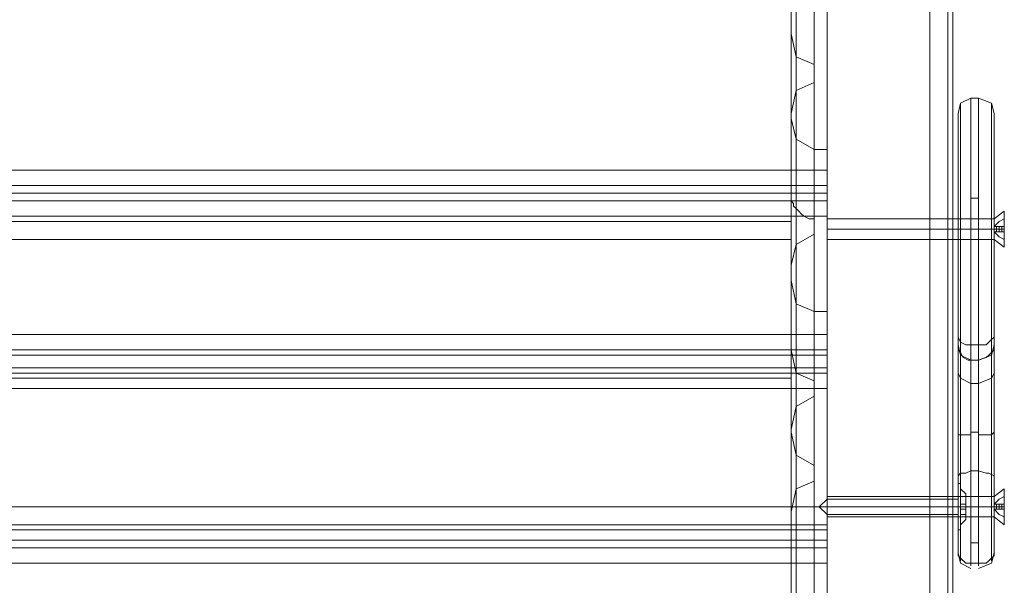
# Model space of a CAD drawing. Units: millimetres. Extents: x -1544 to 2746, y -5964 to 2582.
# Drawn here: x 306 to 569, y 215 to 366 of the extents above; entities that cross this region are included whole.
import ezdxf

# ---------------------------------------------------------------- set-up
doc = ezdxf.new("R2010")
doc.units = ezdxf.units.MM

# ---------------------------------------------------------------- blocks, each defined once
blk = doc.blocks.new('WMF1')
at = {"color": 30, "lineweight": 0}
for points in [[(8783.54, -3283.47), (8783.54, -3981.51)], [(8804.74, -3981.51), (8804.74, -3283.47)], [(8780.25, -3989.99), (8780.25, -3284.88)], [(8808.04, -3989.99), (8808.04, -3284.88)], [(8779.3, -3998), (8779.3, -3289.12)], [(8808.98, -3289.12), (8808.98, -3998)], [(8808.98, -4029.56), (8808.98, -3319.73)], [(8808.04, -4032.38), (8808.04, -3323.5)], [(8804.74, -3325.39), (8804.74, -4033.8)], [(8804.74, -3328.21), (8804.74, -4035.68)], [(8808.04, -4036.62), (8808.04, -3330.1)], [(8808.98, -3334.34), (8808.98, -4039.45), (8808.98, -4054.52), (8808.98, -3364.95)], [(8779.3, -4016.37), (8779.3, -3363.54)], [(8808.98, -4016.37), (8808.98, -3363.54)], [(8780.25, -4009.78), (8780.25, -3366.37)], [(8808.04, -4009.78), (8808.04, -3366.37)], [(8808.04, -4055.94), (8808.04, -3368.72)], [(8808.98, -4042.28), (8808.98, -3368.25)], [(8804.74, -3370.6), (8804.74, -4056.88), (8804.74, -4057.82), (8804.74, -3373.43)], [(8783.54, -4002.71), (8804.74, -4002.71), (8804.74, -3371.55), (8783.54, -3371.55)], [(8783.54, -4002.71), (8783.54, -3371.55)], [(8808.04, -4058.29), (8808.04, -3375.31)], [(8808.98, -4049.81), (8808.98, -3375.79)], [(8808.98, -3379.08), (8808.98, -4059.23)], [(8804.74, -4022.02), (8804.74, -4023.44), (8804.74, -3396.04), (8804.74, -3394.63)], [(8804.74, -4022.02), (8804.74, -3394.63)], [(8808.04, -4022.02), (8808.04, -3393.21)], [(8808.04, -4024.85), (8808.04, -3396.04)], [(8779.3, -4013.54), (8779.3, -3397.45)], [(8780.25, -4016.37), (8780.25, -3398.87)], [(8783.54, -4018.25), (8783.54, -4016.84), (8783.54, -3399.34), (8783.54, -3401.22)], [(8779.3, -4054.52), (8779.3, -3401.69)], [(8780.25, -4019.2), (8780.25, -3401.69)], [(8783.54, -4018.25), (8783.54, -3401.22)], [(8808.98, -4054.52), (8808.98, -3401.69)], [(8779.3, -4020.61), (8779.3, -3404.52)], [(8780.25, -4051.7), (8780.25, -3408.29)], [(8808.04, -4051.7), (8808.04, -3408.29)], [(8808.98, -3409.7), (8808.98, -4011.19)], [(8808.04, -4011.19), (8808.04, -3413.94)], [(8783.54, -4046.52), (8783.54, -3415.35), (8804.74, -3415.35)], [(8804.74, -4046.52), (8804.74, -3415.35)], [(8804.74, -3415.82), (8804.74, -4011.19)], [(8779.3, -3706.44), (8785.9, -3706.44), (8785.9, -3827.02)], [(8785.9, -3797.35), (8785.9, -3706.44)], [(8780.25, -3795.46), (8780.25, -3722.45)], [(8783.54, -3797.35), (8783.54, -3724.34)], [(8779.3, -3805.83), (8779.3, -3730.93)], [(8780.25, -3808.18), (8780.25, -3735.17)], [(8783.54, -3737.06), (8783.54, -3810.06)], [(8783.54, -3812.89), (8783.54, -3739.88)], [(8780.25, -3814.77), (8780.25, -3741.77)], [(8779.3, -3818.54), (8779.3, -3745.53), (8779.3, -3776.15)], [(8785.9, -3801.11), (8785.9, -3770.5), (8634.23, -3770.5)], [(8785.9, -3770.5), (8785.9, -3801.11), (8634.23, -3801.11)], [(8779.3, -3849.16), (8779.3, -3776.15)], [(8783.54, -3781.8), (8780.25, -3780.39), (8779.3, -3776.15)], [(8780.25, -3853.4), (8780.25, -3780.39)], [(8783.54, -3855.28), (8783.54, -3781.8)], [(8783.54, -3785.1), (8783.54, -3781.8)], [(8779.3, -3790.75), (8780.25, -3786.51), (8783.54, -3785.1)], [(8780.25, -3859.52), (8780.25, -3786.51)], [(8783.54, -3785.1), (8783.54, -3858.11), (8783.54, -3855.28)], [(8779.3, -3863.76), (8779.3, -3790.75), (8779.3, -3821.37)], [(8779.3, -3791.69), (8780.25, -3795.46), (8783.54, -3797.35)], [(8783.54, -3797.35), (8785.9, -3797.35)], [(8785.9, -3797.35), (8785.9, -3827.02)], [(8634.23, -3801.11), (8785.9, -3801.11)], [(8785.9, -3805.35), (8785.9, -3803.94), (8785.9, -3801.11)], [(8785.9, -3801.11), (8785.9, -3803.94), (8785.9, -3805.35)], [(8785.9, -3805.35), (8634.23, -3805.35)], [(8785.9, -3805.35), (8634.23, -3805.35)], [(8634.23, -3805.35), (8785.9, -3805.35)], [(8634.23, -3805.35), (8785.9, -3805.35)], [(8779.3, -3805.35), (8779.3, -3805.83)], [(8779.3, -3809.59), (8779.3, -3806.77), (8779.3, -3805.35)], [(8779.3, -3805.35), (8785.9, -3805.35)], [(8779.3, -3805.35), (8785.9, -3805.35)], [(8779.3, -3805.83), (8779.3, -3806.3), (8779.3, -3806.77), (8779.77, -3807.24), (8779.77, -3807.71), (8780.25, -3808.18), (8780.72, -3808.65), (8781.19, -3809.12), (8781.66, -3809.59)], [(8785.9, -3809.59), (8785.9, -3806.77), (8785.9, -3805.35)], [(8785.9, -3805.35), (8785.9, -3806.77), (8785.9, -3809.59)], [(8785.9, -3805.35), (8785.9, -3806.77), (8785.9, -3809.59)], [(8785.9, -3809.59), (8785.9, -3806.77), (8785.9, -3805.35)], [(8785.9, -3809.59), (8785.9, -3831.26), (8634.23, -3831.26)], [(8785.9, -3809.59), (8634.23, -3809.59)], [(8785.9, -3831.26), (8785.9, -3809.59), (8634.23, -3809.59)], [(8779.3, -3809.59), (8634.23, -3809.59)], [(8779.3, -3809.59), (8634.23, -3809.59)], [(8779.3, -3809.59), (8779.3, -3834.09), (8779.3, -3908.98), (8779.3, -3908.04)], [(8779.3, -3809.59), (8785.9, -3809.59)], [(8779.3, -3809.59), (8779.3, -3810.54), (8779.3, -3813.83)], [(8779.3, -3813.83), (8779.3, -3810.54), (8779.3, -3809.59)], [(8781.66, -3809.59), (8785.9, -3809.59)], [(8781.66, -3809.59), (8782.6, -3810.06), (8783.54, -3810.06)], [(8785.9, -3809.59), (8785.9, -3930.17)], [(8785.9, -3900.03), (8785.9, -3809.59)], [(8783.54, -3810.06), (8783.54, -3812.89)], [(8783.54, -3812.89), (8780.25, -3814.77), (8779.3, -3818.54)], [(8779.3, -3813.83), (8634.23, -3813.83)], [(8779.3, -3813.83), (8634.23, -3813.83)], [(8779.3, -3813.83), (8779.3, -3835.03), (8634.23, -3835.03)], [(8779.3, -3835.03), (8779.3, -3813.83)], [(8779.3, -3818.54), (8779.3, -3849.16)], [(8779.3, -3894.38), (8779.3, -3821.37)], [(8783.54, -3827.02), (8780.25, -3825.61), (8779.3, -3821.37)], [(8780.25, -3898.62), (8780.25, -3825.61)], [(8785.9, -3827.02), (8783.54, -3827.02)], [(8783.54, -3900.03), (8783.54, -3827.02)], [(8785.9, -3831.26), (8634.23, -3831.26)], [(8785.9, -3831.26), (8785.9, -3834.09), (8785.9, -3835.03)], [(8785.9, -3835.03), (8785.9, -3834.09), (8785.9, -3831.26)], [(8634.23, -3834.09), (8785.9, -3834.09)], [(8634.23, -3834.09), (8785.9, -3834.09)], [(8785.9, -3837.38), (8785.9, -3835.03), (8634.23, -3835.03)], [(8785.9, -3835.03), (8785.9, -3837.38), (8634.23, -3837.38)], [(8634.23, -3835.03), (8785.9, -3835.03)], [(8634.23, -3835.03), (8779.3, -3835.03)], [(8783.54, -3839.74), (8780.25, -3838.33), (8779.3, -3834.09)], [(8779.3, -3839.27), (8779.3, -3838.33), (8779.3, -3835.03)], [(8779.3, -3835.03), (8779.3, -3838.33), (8779.3, -3839.27)], [(8785.9, -3837.38), (8634.23, -3837.38)], [(8634.23, -3838.33), (8785.9, -3838.33)], [(8634.23, -3838.33), (8785.9, -3838.33)], [(8780.25, -3911.33), (8780.25, -3838.33)], [(8785.9, -3841.15), (8785.9, -3838.33), (8785.9, -3837.38)], [(8785.9, -3837.38), (8785.9, -3838.33), (8785.9, -3841.15)], [(8634.23, -3839.27), (8779.3, -3839.27)], [(8634.23, -3839.27), (8779.3, -3839.27)], [(8783.54, -3912.75), (8783.54, -3839.74)], [(8783.54, -3839.74), (8783.54, -3842.56), (8783.54, -3915.57)], [(8785.9, -3862.82), (8785.9, -3841.15), (8634.23, -3841.15)], [(8785.9, -3841.15), (8785.9, -3862.82), (8634.23, -3862.82)], [(8634.23, -3841.15), (8785.9, -3841.15)], [(8779.3, -3848.69), (8780.25, -3844.45), (8783.54, -3842.56)], [(8780.25, -3917.46), (8780.25, -3844.45)], [(8779.3, -3848.69), (8779.3, -3921.7)], [(8779.3, -3848.69), (8779.3, -3879.3), (8779.3, -3952.31), (8779.3, -3921.7)], [(8779.3, -3849.16), (8780.25, -3853.4), (8783.54, -3855.28)], [(8783.54, -3858.11), (8780.25, -3859.52), (8779.3, -3863.76)], [(8785.9, -3862.82), (8634.23, -3862.82)], [(8779.3, -3863.76), (8779.3, -3894.38)], [(8785.9, -3867.06), (8785.9, -3866.12), (8785.9, -3862.82)], [(8785.9, -3862.82), (8785.9, -3866.12), (8785.9, -3867.06)], [(8634.23, -3866.12), (8785.9, -3866.12)], [(8634.23, -3866.12), (8785.9, -3866.12)], [(8785.9, -3868.94), (8785.9, -3867.06), (8634.23, -3867.06)], [(8785.9, -3867.06), (8785.9, -3868.94), (8634.23, -3868.94)], [(8634.23, -3867.06), (8785.9, -3867.06)], [(8785.9, -3868.94), (8634.23, -3868.94)], [(8785.9, -3873.18), (8785.9, -3870.35), (8785.9, -3868.94)], [(8785.9, -3868.94), (8785.9, -3870.35), (8785.9, -3873.18)], [(8634.23, -3870.35), (8785.9, -3870.35)], [(8634.23, -3870.35), (8785.9, -3870.35)], [(8785.9, -3904.27), (8785.9, -3873.18), (8634.23, -3873.18)], [(8785.9, -3873.18), (8785.9, -3904.27), (8634.23, -3904.27)], [(8634.23, -3873.18), (8785.9, -3873.18)]]:
    blk.add_lwpolyline(points, dxfattribs=at)
for points in [[(8779.3, -3688.07), (8779.3, -3718.22), (8779.3, -3791.69), (8779.3, -3761.08), (8779.3, -3688.07)], [(8634.23, -3803.94), (8785.9, -3803.94), (8634.23, -3803.94)], [(8634.23, -3806.77), (8785.9, -3806.77), (8634.23, -3806.77)], [(8779.3, -3806.77), (8785.9, -3806.77), (8779.3, -3806.77)], [(8634.23, -3810.54), (8779.3, -3810.54), (8634.23, -3810.54)], [(8634.23, -3838.33), (8779.3, -3838.33), (8634.23, -3838.33)]]:
    blk.add_lwpolyline(points, close=True, dxfattribs=at)
at = {"color": 27, "lineweight": 0}
for points in [[(8809.92, -3790.75), (8810.39, -3788.87), (8812.28, -3787.93)], [(8812.28, -3787.93), (8810.39, -3788.87), (8809.92, -3790.75)], [(8809.92, -3790.75), (8810.39, -3788.87), (8812.28, -3787.93)], [(8812.28, -3787.93), (8812.28, -3789.81), (8812.28, -3794.99), (8812.28, -3802.53), (8812.28, -3811.95), (8812.28, -3820.9), (8812.28, -3828.91), (8812.28, -3834.09), (8812.28, -3835.97)], [(8812.28, -3833.14), (8812.28, -3827.49), (8812.28, -3819.96), (8812.28, -3810.54), (8812.28, -3802.06), (8812.28, -3794.52), (8812.28, -3789.81), (8812.28, -3787.93)], [(8813.69, -3787.93), (8812.28, -3787.93)], [(8813.69, -3787.93), (8812.28, -3787.93)], [(8813.69, -3787.93), (8812.28, -3787.93)], [(8813.69, -3787.93), (8816.04, -3788.87), (8816.51, -3790.75)], [(8816.51, -3790.75), (8816.04, -3788.87), (8813.69, -3787.93)], [(8813.69, -3835.97), (8813.69, -3834.09), (8813.69, -3828.91), (8813.69, -3820.9), (8813.69, -3811.95), (8813.69, -3802.53), (8813.69, -3794.99), (8813.69, -3789.81), (8813.69, -3787.93)], [(8813.69, -3787.93), (8813.69, -3789.81), (8813.69, -3794.52), (8813.69, -3802.06), (8813.69, -3810.54), (8813.69, -3819.96), (8813.69, -3827.49), (8813.69, -3833.14)], [(8810.39, -3835.03), (8810.39, -3833.14), (8810.39, -3828.43), (8810.39, -3820.9), (8810.39, -3811.95), (8810.39, -3803), (8810.39, -3795.46), (8810.39, -3790.28), (8810.39, -3788.87)], [(8810.39, -3788.87), (8810.39, -3790.28), (8810.39, -3794.99), (8810.39, -3802.06), (8810.39, -3810.54), (8810.39, -3819.48), (8810.39, -3827.02), (8810.39, -3832.67)], [(8816.04, -3788.87), (8816.04, -3790.28), (8816.04, -3795.46), (8816.04, -3803), (8816.04, -3811.95), (8816.04, -3820.9), (8816.04, -3828.43), (8816.04, -3833.14), (8816.04, -3835.03)], [(8816.04, -3832.67), (8816.04, -3827.02), (8816.04, -3819.48), (8816.04, -3810.54), (8816.04, -3802.06), (8816.04, -3794.99), (8816.04, -3790.28), (8816.04, -3788.87)], [(8809.92, -3833.14), (8809.92, -3830.32), (8809.92, -3822.31), (8809.92, -3811.95), (8809.92, -3801.11), (8809.92, -3793.58), (8809.92, -3790.75)], [(8809.92, -3790.75), (8809.92, -3793.58), (8809.92, -3801.59), (8809.92, -3812.42), (8809.92, -3823.25), (8809.92, -3830.79)], [(8816.51, -3830.79), (8816.51, -3823.25), (8816.51, -3812.42), (8816.51, -3801.59), (8816.51, -3793.58), (8816.51, -3790.75)], [(8816.51, -3790.75), (8816.51, -3793.58), (8816.51, -3801.11), (8816.51, -3811.95), (8816.51, -3822.31), (8816.51, -3830.32), (8816.51, -3833.14)], [(8813.69, -3806.3), (8812.28, -3806.3)], [(8809.92, -3810.06), (8809.92, -3810.54), (8809.92, -3811.95), (8809.92, -3812.89), (8809.92, -3813.83)], [(8809.92, -3812.89), (8809.92, -3811.95), (8809.92, -3810.54), (8809.92, -3810.06)], [(8809.92, -3810.06), (8816.51, -3810.06)], [(8809.92, -3810.06), (8816.51, -3810.06)], [(8816.51, -3813.83), (8816.51, -3812.89), (8816.51, -3811.95), (8816.51, -3810.54), (8816.51, -3810.06)], [(8816.51, -3813.83), (8816.51, -3812.89), (8816.51, -3811.95), (8816.51, -3810.54), (8816.51, -3810.06)], [(8816.51, -3810.54), (8816.51, -3811.95), (8816.51, -3812.89), (8816.51, -3813.83)], [(8816.51, -3810.54), (8816.51, -3811.95), (8816.51, -3812.89), (8816.51, -3813.83)], [(8809.92, -3811.95), (8816.51, -3811.95)], [(8809.92, -3811.95), (8816.51, -3811.95)], [(8809.92, -3811.95), (8816.51, -3811.95)], [(8809.92, -3811.95), (8816.51, -3811.95)], [(8809.92, -3811.95), (8810.39, -3811.95), (8812.28, -3811.95)], [(8809.92, -3811.95), (8810.39, -3811.95), (8812.28, -3811.95)], [(8813.69, -3811.95), (8812.28, -3811.95)], [(8816.51, -3811.95), (8816.04, -3811.95), (8813.69, -3811.95)], [(8816.51, -3811.95), (8816.04, -3811.95), (8813.69, -3811.95)], [(8809.92, -3813.83), (8816.51, -3813.83)], [(8809.92, -3813.83), (8816.51, -3813.83)], [(8809.92, -3830.79), (8809.92, -3870.83)], [(8809.92, -3830.79), (8809.92, -3831.26), (8809.92, -3831.73), (8810.39, -3832.67), (8811.33, -3833.14), (8812.28, -3833.14)], [(8813.69, -3833.14), (8814.16, -3833.14), (8815.1, -3833.14), (8816.04, -3832.2), (8816.51, -3831.73), (8816.51, -3830.79)], [(8816.51, -3870.83), (8816.51, -3830.79)], [(8812.28, -3835.97), (8810.39, -3835.03), (8809.92, -3833.14)], [(8809.92, -3833.14), (8809.92, -3834.09), (8810.39, -3834.56), (8810.86, -3835.5), (8811.8, -3835.97), (8812.28, -3835.97)], [(8809.92, -3858.11), (8809.92, -3849.63), (8809.92, -3841.62), (8809.92, -3835.5), (8809.92, -3833.14)], [(8810.39, -3832.67), (8810.39, -3872.71)], [(8812.28, -3873.18), (8812.28, -3833.14), (8813.69, -3833.14)], [(8816.51, -3833.14), (8816.04, -3835.03), (8813.69, -3835.97)], [(8813.69, -3835.97), (8815.1, -3835.5), (8815.57, -3835.03), (8816.51, -3834.09), (8816.51, -3833.62), (8816.51, -3833.14)], [(8813.69, -3833.14), (8813.69, -3873.18)], [(8816.04, -3872.71), (8816.04, -3832.67)], [(8816.51, -3833.14), (8816.51, -3835.5), (8816.51, -3841.62), (8816.51, -3849.63), (8816.51, -3858.11)], [(8810.39, -3856.7), (8810.39, -3849.63), (8810.39, -3842.56), (8810.39, -3837.38), (8810.39, -3835.03)], [(8816.04, -3835.03), (8816.04, -3837.38), (8816.04, -3842.56), (8816.04, -3849.63), (8816.04, -3856.7)], [(8813.69, -3835.97), (8812.28, -3835.97)], [(8812.28, -3835.97), (8813.69, -3835.97)], [(8812.28, -3835.97), (8812.28, -3837.85), (8812.28, -3843.04), (8812.28, -3849.63), (8812.28, -3856.22)], [(8813.69, -3835.97), (8812.28, -3835.97)], [(8813.69, -3835.97), (8812.28, -3835.97)], [(8813.69, -3856.22), (8813.69, -3849.63), (8813.69, -3843.04), (8813.69, -3837.85), (8813.69, -3835.97)], [(8809.92, -3838.33), (8810.39, -3839.27), (8812.28, -3840.21)], [(8816.51, -3838.33), (8816.04, -3839.27), (8813.69, -3840.21)], [(8813.69, -3840.21), (8812.28, -3840.21)], [(8809.92, -3849.16), (8809.92, -3849.63), (8811.33, -3849.63), (8812.28, -3849.63)], [(8813.69, -3849.16), (8812.28, -3849.16)], [(8816.51, -3849.16), (8816.04, -3849.63), (8815.1, -3849.63), (8813.69, -3849.63)], [(8812.28, -3856.22), (8811.33, -3856.7), (8810.39, -3856.7), (8809.92, -3857.17), (8809.92, -3857.64), (8809.92, -3858.11)], [(8810.39, -3872.71), (8810.39, -3871.77), (8810.39, -3865.17), (8810.39, -3856.7)], [(8812.28, -3856.22), (8812.28, -3861.41), (8812.28, -3867.06), (8812.28, -3871.3), (8812.28, -3873.65), (8812.28, -3873.18)], [(8813.69, -3856.22), (8812.28, -3856.22)], [(8816.51, -3858.11), (8816.51, -3857.64), (8816.51, -3857.17), (8815.57, -3856.7), (8815.1, -3856.7), (8813.69, -3856.22)], [(8813.69, -3873.18), (8813.69, -3873.65), (8813.69, -3871.3), (8813.69, -3867.06), (8813.69, -3861.41), (8813.69, -3856.22)], [(8816.04, -3856.7), (8816.04, -3865.17), (8816.04, -3871.77), (8816.04, -3872.71)], [(8809.92, -3870.83), (8809.92, -3869.88), (8809.92, -3864.7), (8809.92, -3858.11)], [(8816.51, -3858.11), (8816.51, -3864.7), (8816.51, -3869.88), (8816.51, -3870.83)], [(8809.92, -3860.93), (8809.92, -3861.41), (8809.92, -3862.82), (8809.92, -3864.23), (8809.92, -3864.7)], [(8809.92, -3864.23), (8809.92, -3862.82), (8809.92, -3861.41), (8809.92, -3860.93)], [(8809.92, -3860.93), (8816.51, -3860.93)], [(8816.51, -3864.7), (8816.51, -3864.23), (8816.51, -3862.82), (8816.51, -3861.41), (8816.51, -3860.93)], [(8816.51, -3861.41), (8816.51, -3862.82), (8816.51, -3864.23), (8816.51, -3864.7)], [(8809.92, -3862.82), (8816.51, -3862.82)], [(8809.92, -3862.82), (8816.51, -3862.82)], [(8809.92, -3862.82), (8810.39, -3862.82), (8812.28, -3862.82)], [(8816.51, -3862.82), (8816.04, -3862.82), (8813.69, -3862.82)], [(8809.92, -3864.7), (8816.51, -3864.7)], [(8813.69, -3869.41), (8812.28, -3869.41)], [(8812.28, -3873.18), (8811.33, -3873.18), (8810.39, -3872.24), (8809.92, -3871.77), (8809.92, -3870.83)], [(8809.92, -3871.3), (8810.39, -3873.18), (8812.28, -3874.12)], [(8816.51, -3870.83), (8816.51, -3871.3), (8816.51, -3871.77), (8815.57, -3872.71), (8815.1, -3873.18), (8813.69, -3873.18)], [(8816.51, -3871.3), (8816.04, -3873.18), (8813.69, -3874.12)], [(8813.69, -3873.18), (8812.28, -3873.18)]]:
    blk.add_lwpolyline(points, dxfattribs=at)
at = {"color": 253, "lineweight": 0}
for points in [[(8818.4, -3808.65), (8816.51, -3810.06)], [(8818.4, -3808.65), (8816.51, -3810.06)], [(8785.9, -3813.83), (8785.9, -3812.89), (8785.9, -3811.95), (8785.9, -3810.54), (8785.9, -3810.06)], [(8816.51, -3810.06), (8785.9, -3810.06)], [(8785.9, -3813.83), (8785.9, -3812.89), (8785.9, -3811.95), (8785.9, -3810.54), (8785.9, -3810.06)], [(8816.51, -3810.06), (8785.9, -3810.06)], [(8785.9, -3810.54), (8785.9, -3811.95), (8785.9, -3812.89), (8785.9, -3813.83)], [(8785.9, -3810.54), (8785.9, -3811.95), (8785.9, -3812.89), (8785.9, -3813.83)], [(8816.51, -3811.48), (8817.46, -3810.54), (8818.4, -3810.06)], [(8818.4, -3810.06), (8817.46, -3810.54), (8816.51, -3811.48)], [(8816.51, -3810.06), (8816.51, -3810.54), (8816.51, -3811.95), (8816.51, -3812.89), (8816.51, -3813.83)], [(8816.51, -3812.89), (8816.51, -3811.95), (8816.51, -3810.54), (8816.51, -3810.06)], [(8816.51, -3811.48), (8817.46, -3810.54), (8818.4, -3810.06)], [(8818.4, -3810.06), (8817.46, -3810.54), (8816.51, -3811.48)], [(8816.51, -3810.06), (8816.51, -3810.54), (8816.51, -3811.95), (8816.51, -3812.89), (8816.51, -3813.83)], [(8816.51, -3812.89), (8816.51, -3811.95), (8816.51, -3810.54), (8816.51, -3810.06)], [(8816.51, -3811.48), (8816.51, -3811.95)], [(8816.51, -3812.42), (8816.51, -3811.48)], [(8818.4, -3811.48), (8817.46, -3811.48), (8816.51, -3811.48)], [(8816.51, -3811.48), (8818.4, -3811.48)], [(8818.4, -3811.48), (8816.51, -3811.48)], [(8816.51, -3811.48), (8817.46, -3811.48), (8818.4, -3811.48)], [(8816.51, -3811.48), (8816.51, -3812.42), (8818.4, -3812.42)], [(8816.51, -3811.48), (8816.51, -3812.42)], [(8816.51, -3811.95), (8816.51, -3811.48)], [(8818.4, -3812.42), (8816.51, -3812.42), (8816.51, -3811.48)], [(8816.51, -3811.48), (8816.51, -3812.42)], [(8816.51, -3811.48), (8816.51, -3811.95)], [(8816.51, -3811.48), (8816.51, -3811.95)], [(8816.51, -3811.48), (8816.51, -3811.95)], [(8816.51, -3811.48), (8816.51, -3811.95)], [(8816.51, -3812.42), (8816.51, -3811.48)], [(8818.4, -3811.48), (8817.46, -3811.48), (8816.51, -3811.48)], [(8816.51, -3811.48), (8818.4, -3811.48)], [(8818.4, -3811.48), (8816.51, -3811.48)], [(8816.51, -3811.48), (8817.46, -3811.48), (8818.4, -3811.48)], [(8816.51, -3811.48), (8816.51, -3812.42), (8818.4, -3812.42)], [(8816.51, -3811.48), (8816.51, -3812.42)], [(8816.51, -3811.95), (8816.51, -3811.48)], [(8818.4, -3812.42), (8816.51, -3812.42), (8816.51, -3811.48)], [(8816.51, -3811.48), (8816.51, -3812.42)], [(8816.51, -3811.48), (8816.51, -3811.95)], [(8816.51, -3811.48), (8816.51, -3811.95)], [(8816.51, -3811.48), (8816.51, -3811.95)], [(8816.99, -3811.48), (8816.99, -3812.42)], [(8816.99, -3811.48), (8816.99, -3812.42)], [(8816.99, -3811.48), (8816.99, -3812.42)], [(8816.99, -3811.48), (8816.99, -3812.42)], [(8817.46, -3811.48), (8817.46, -3812.42)], [(8817.46, -3811.48), (8817.46, -3812.42)], [(8817.46, -3811.48), (8817.46, -3812.42)], [(8817.46, -3811.48), (8817.46, -3812.42)], [(8817.93, -3811.48), (8817.93, -3812.42)], [(8817.93, -3811.48), (8817.93, -3812.42)], [(8817.93, -3811.48), (8817.93, -3812.42)], [(8817.93, -3811.48), (8817.93, -3812.42)], [(8818.4, -3811.48), (8818.4, -3810.06)], [(8818.4, -3810.06), (8818.4, -3811.48)], [(8818.4, -3811.48), (8818.4, -3810.06)], [(8818.4, -3810.06), (8818.4, -3811.48)], [(8818.4, -3812.42), (8818.4, -3811.48)], [(8818.4, -3811.48), (8818.4, -3812.42)], [(8818.4, -3811.48), (8818.4, -3812.42)], [(8818.4, -3812.42), (8818.4, -3811.48)], [(8818.4, -3811.48), (8818.4, -3812.42)], [(8818.4, -3811.48), (8818.4, -3812.42)], [(8816.51, -3811.95), (8785.9, -3811.95)], [(8816.51, -3811.95), (8785.9, -3811.95)], [(8816.51, -3811.95), (8785.9, -3811.95)], [(8816.51, -3811.95), (8785.9, -3811.95)], [(8816.51, -3811.95), (8816.51, -3812.42)], [(8816.51, -3812.42), (8816.51, -3811.95)], [(8818.4, -3811.95), (8816.51, -3811.95)], [(8818.4, -3811.95), (8816.51, -3811.95)], [(8816.51, -3811.95), (8816.51, -3812.42)], [(8816.51, -3811.95), (8816.51, -3812.42)], [(8816.51, -3811.95), (8816.51, -3812.42)], [(8816.51, -3811.95), (8816.51, -3812.42)], [(8816.51, -3812.42), (8816.51, -3811.95)], [(8818.4, -3811.95), (8816.51, -3811.95)], [(8818.4, -3811.95), (8816.51, -3811.95)], [(8816.51, -3811.95), (8816.51, -3812.42)], [(8816.51, -3811.95), (8816.51, -3812.42)], [(8816.51, -3811.95), (8816.51, -3812.42)], [(8816.51, -3812.42), (8817.46, -3812.42), (8818.4, -3812.42)], [(8818.4, -3812.42), (8817.46, -3812.42), (8816.51, -3812.42)], [(8816.51, -3812.42), (8817.46, -3813.36), (8818.4, -3813.83)], [(8818.4, -3813.83), (8817.46, -3813.36), (8816.51, -3812.42)], [(8816.51, -3812.42), (8817.46, -3812.42), (8818.4, -3812.42)], [(8818.4, -3812.42), (8817.46, -3812.42), (8816.51, -3812.42)], [(8816.51, -3812.42), (8817.46, -3813.36), (8818.4, -3813.83)], [(8818.4, -3813.83), (8817.46, -3813.36), (8816.51, -3812.42)], [(8818.4, -3812.42), (8818.4, -3813.83)], [(8818.4, -3813.83), (8818.4, -3812.42)], [(8818.4, -3812.42), (8818.4, -3813.83)], [(8818.4, -3813.83), (8818.4, -3812.42)], [(8816.51, -3813.83), (8785.9, -3813.83)], [(8816.51, -3813.83), (8785.9, -3813.83)], [(8818.4, -3815.25), (8816.51, -3813.83)], [(8818.4, -3815.25), (8816.51, -3813.83)], [(8818.4, -3859.52), (8816.51, -3860.93)], [(8785.9, -3864.7), (8785.9, -3864.23), (8785.9, -3862.82), (8785.9, -3861.41), (8785.9, -3860.93)], [(8816.51, -3860.93), (8785.9, -3860.93)], [(8785.9, -3861.41), (8785.9, -3862.82), (8785.9, -3864.23), (8785.9, -3864.7)], [(8816.51, -3862.35), (8817.46, -3861.41), (8818.4, -3860.93)], [(8818.4, -3860.93), (8817.46, -3861.41), (8816.51, -3862.35)], [(8816.51, -3860.93), (8816.51, -3861.41), (8816.51, -3862.82), (8816.51, -3864.23), (8816.51, -3864.7)], [(8816.51, -3864.23), (8816.51, -3862.82), (8816.51, -3861.41), (8816.51, -3860.93)], [(8816.51, -3862.35), (8816.51, -3862.82)], [(8816.51, -3863.29), (8816.51, -3862.35)], [(8818.4, -3862.35), (8817.46, -3862.35), (8816.51, -3862.35)], [(8816.51, -3862.35), (8818.4, -3862.35)], [(8818.4, -3862.35), (8816.51, -3862.35)], [(8816.51, -3862.35), (8817.46, -3862.35), (8818.4, -3862.35)], [(8816.51, -3862.35), (8816.51, -3863.29), (8818.4, -3863.29)], [(8816.51, -3862.35), (8816.51, -3863.29)], [(8816.51, -3862.82), (8816.51, -3862.35)], [(8818.4, -3863.29), (8816.51, -3863.29), (8816.51, -3862.35)], [(8816.51, -3862.35), (8816.51, -3863.29)], [(8816.51, -3862.35), (8816.51, -3862.82)], [(8816.51, -3862.35), (8816.51, -3862.82)], [(8816.51, -3862.35), (8816.51, -3862.82)], [(8816.99, -3862.35), (8816.99, -3863.29)], [(8816.99, -3862.35), (8816.99, -3863.29)], [(8817.46, -3862.35), (8817.46, -3863.29)], [(8817.46, -3862.35), (8817.46, -3863.29)], [(8817.93, -3862.35), (8817.93, -3863.29)], [(8817.93, -3862.35), (8817.93, -3863.29)], [(8818.4, -3862.35), (8818.4, -3860.93)], [(8818.4, -3860.93), (8818.4, -3862.35)], [(8818.4, -3863.29), (8818.4, -3862.35)], [(8818.4, -3862.35), (8818.4, -3863.29)], [(8818.4, -3862.35), (8818.4, -3863.29)], [(8816.51, -3862.82), (8785.9, -3862.82)], [(8816.51, -3862.82), (8785.9, -3862.82)], [(8816.51, -3862.82), (8816.51, -3863.29)], [(8816.51, -3863.29), (8816.51, -3862.82)], [(8818.4, -3862.82), (8816.51, -3862.82)], [(8818.4, -3862.82), (8816.51, -3862.82)], [(8816.51, -3862.82), (8816.51, -3863.29)], [(8816.51, -3862.82), (8816.51, -3863.29)], [(8816.51, -3862.82), (8816.51, -3863.29)], [(8816.51, -3863.29), (8817.46, -3863.29), (8818.4, -3863.29)], [(8818.4, -3863.29), (8817.46, -3863.29), (8816.51, -3863.29)], [(8816.51, -3863.29), (8817.46, -3864.23), (8818.4, -3864.7)], [(8818.4, -3864.7), (8817.46, -3864.23), (8816.51, -3863.29)], [(8818.4, -3863.29), (8818.4, -3864.7)], [(8818.4, -3864.7), (8818.4, -3863.29)], [(8816.51, -3864.7), (8785.9, -3864.7)], [(8818.4, -3866.12), (8816.51, -3864.7)]]:
    blk.add_lwpolyline(points, dxfattribs=at)
for points in [[(8818.4, -3815.25), (8818.4, -3814.3), (8818.4, -3811.95), (8818.4, -3809.59), (8818.4, -3808.65), (8818.4, -3809.59), (8818.4, -3811.95), (8818.4, -3814.3), (8818.4, -3815.25)], [(8818.4, -3815.25), (8818.4, -3814.3), (8818.4, -3811.95), (8818.4, -3809.59), (8818.4, -3808.65), (8818.4, -3809.59), (8818.4, -3811.95), (8818.4, -3814.3), (8818.4, -3815.25)], [(8818.4, -3866.12), (8818.4, -3865.17), (8818.4, -3862.82), (8818.4, -3860.46), (8818.4, -3859.52), (8818.4, -3860.46), (8818.4, -3862.82), (8818.4, -3865.17), (8818.4, -3866.12)]]:
    blk.add_lwpolyline(points, close=True, dxfattribs=at)
at = {"color": 27, "lineweight": 0}
blk.add_lwpolyline([(8809.92, -3810.06), (8809.92, -3810.54), (8809.92, -3811.95), (8809.92, -3812.89), (8809.92, -3813.83), (8809.92, -3812.89), (8809.92, -3811.95), (8809.92, -3810.54), (8809.92, -3810.06)], close=True, dxfattribs=at)
at = {"color": 251, "lineweight": 0}
for points in [[(8809.92, -3858.58), (8809.92, -3859.99), (8809.92, -3862.82), (8809.92, -3865.64), (8809.92, -3867.06)], [(8809.92, -3865.64), (8809.92, -3862.82), (8809.92, -3859.99), (8809.92, -3858.58)], [(8810.39, -3858.58), (8809.92, -3858.58)], [(8810.39, -3867.06), (8810.39, -3865.64), (8810.39, -3862.82), (8810.39, -3859.99), (8810.39, -3858.58)], [(8810.39, -3859.52), (8810.39, -3860.46), (8810.39, -3862.82), (8810.39, -3865.17), (8810.39, -3866.12)], [(8810.39, -3865.17), (8810.39, -3862.82), (8810.39, -3860.46), (8810.39, -3859.52)], [(8811.33, -3860.46), (8810.39, -3859.52)], [(8810.39, -3859.99), (8810.39, -3862.82), (8810.39, -3865.64), (8810.39, -3867.06)], [(8784.49, -3862.82), (8785.9, -3861.41)], [(8785.9, -3861.41), (8785.9, -3861.88), (8785.9, -3862.82), (8785.9, -3863.76), (8785.9, -3864.23)], [(8785.9, -3863.76), (8785.9, -3862.82), (8785.9, -3861.88), (8785.9, -3861.41)], [(8785.9, -3861.41), (8809.92, -3861.41)], [(8811.33, -3860.93), (8810.39, -3860.93)], [(8810.39, -3860.93), (8810.39, -3862.35)], [(8811.33, -3860.93), (8810.39, -3860.93)], [(8811.33, -3862.35), (8810.39, -3862.35), (8810.39, -3860.93)], [(8811.33, -3862.35), (8810.39, -3862.35)], [(8810.39, -3863.29), (8810.39, -3862.35)], [(8811.33, -3863.29), (8810.39, -3863.29), (8810.39, -3862.35), (8811.33, -3862.35)], [(8810.39, -3862.35), (8811.33, -3862.35)], [(8811.33, -3860.93), (8811.33, -3862.35)], [(8811.33, -3862.35), (8811.33, -3860.93)], [(8811.33, -3862.35), (8811.33, -3863.29)], [(8811.33, -3863.29), (8811.33, -3862.35)], [(8784.49, -3862.82), (8785.9, -3862.82)], [(8784.49, -3862.82), (8785.9, -3862.82)], [(8784.49, -3862.82), (8785.9, -3864.23)], [(8785.9, -3862.82), (8809.92, -3862.82)], [(8785.9, -3862.82), (8809.92, -3862.82)], [(8810.39, -3862.82), (8809.92, -3862.82)], [(8810.39, -3862.82), (8809.92, -3862.82)], [(8811.33, -3862.82), (8810.39, -3862.82)], [(8811.33, -3862.82), (8810.39, -3862.82)], [(8810.39, -3863.29), (8810.39, -3864.23)], [(8810.39, -3863.29), (8811.33, -3863.29)], [(8810.39, -3864.23), (8810.39, -3863.29)], [(8811.33, -3863.29), (8811.33, -3864.23)], [(8811.33, -3864.23), (8811.33, -3863.29)], [(8785.9, -3864.23), (8809.92, -3864.23)], [(8811.33, -3864.23), (8810.39, -3864.23)], [(8811.33, -3864.23), (8810.39, -3864.23)], [(8811.33, -3865.17), (8810.39, -3866.12)], [(8810.39, -3867.06), (8809.92, -3867.06)]]:
    blk.add_lwpolyline(points, dxfattribs=at)
for points in [[(8811.33, -3860.46), (8811.33, -3860.93), (8811.33, -3862.82), (8811.33, -3864.23), (8811.33, -3865.17), (8811.33, -3864.23), (8811.33, -3862.82), (8811.33, -3860.93), (8811.33, -3860.46)], [(8809.92, -3861.41), (8809.92, -3861.88), (8809.92, -3862.82), (8809.92, -3863.76), (8809.92, -3864.23), (8809.92, -3863.76), (8809.92, -3862.82), (8809.92, -3861.88), (8809.92, -3861.41)], [(8811.33, -3863.29), (8810.39, -3863.29), (8811.33, -3863.29)]]:
    blk.add_lwpolyline(points, close=True, dxfattribs=at)

msp = doc.modelspace()

# ---------------------------------------------------------------- block references
at = {"color": 6, "xscale": 1.458667599999899, "yscale": 1.458667599999899, "zscale": 1.4586676}
msp.add_blockref('WMF1', (-12293.98, 5870.23), dxfattribs=at)

doc.saveas('drawing.dxf')
